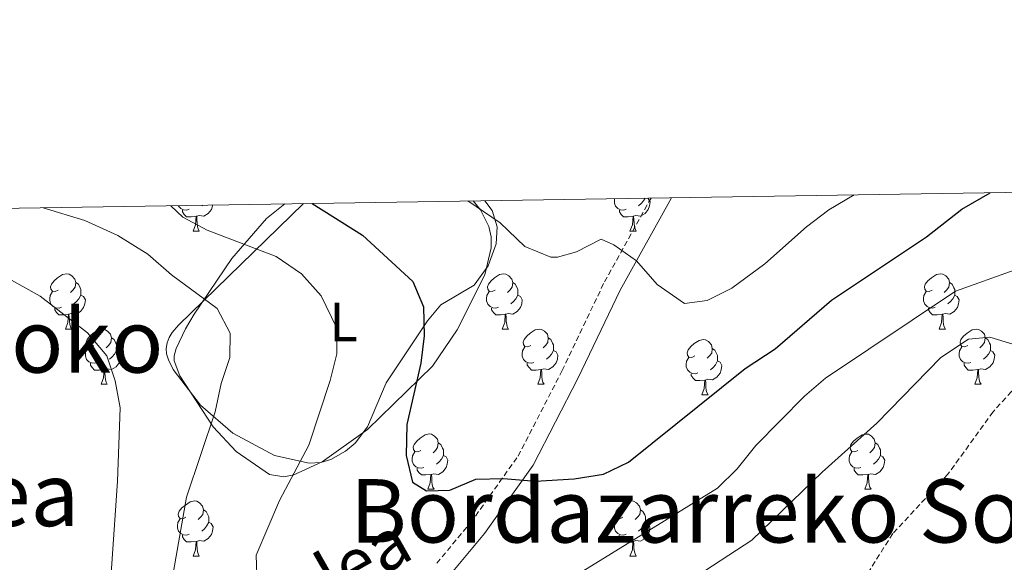
# Model space of a CAD drawing. Units: metres. Extents: x 606130 to 610632, y 4756622 to 4759662.
# Drawn here: x 608259 to 608438, y 4759297 to 4759395 of the extents above; entities that cross this region are included whole.
import ezdxf
from ezdxf.enums import TextEntityAlignment as Align

# ---------------------------------------------------------------- set-up
doc = ezdxf.new("R2010")
doc.units = ezdxf.units.M
doc.header["$MEASUREMENT"] = 0
doc.linetypes.add('TRAZOSX2', pattern=[1.5, 1, -0.5])
for name, color, linetype, lineweight in [('Level 11', 142, 'TRAZOSX2', 13), ('Level 21', 19, 'Continuous', 0), ('Level 35', 92, 'TRAZOSX2', 0), ('Level 36', 19, 'Continuous', 40), ('Level 37', 92, 'Continuous', 0), ('Level 4', 36, 'Continuous', 30), ('Level 44', 19, 'Continuous', 0), ('Level 45', 19, 'Continuous', 0), ('Level 5', 36, 'Continuous', 0), ('Level 61', 19, 'Continuous', 0)]:
    doc.layers.add(name, color=color, linetype=linetype, lineweight=lineweight)
doc.styles.add('Arial', font='ARIAL.TTF', dxfattribs={"height": 0.2})

msp = doc.modelspace()

# ---------------------------------------------------------------- linework, layer by layer
at = {"layer": 'Level 11', "color": 142, "linetype": 'TRAZOSX2', "lineweight": 13}
msp.add_polyline3d([(608479.6, 4759364.56, 622.6), (608464.6, 4759348.85, 619.87), (608438.79, 4759327.76, 616.19), (608435.49, 4759324.09, 615.55), (608427.26, 4759312.75, 613.33), (608417.26, 4759301.97, 610.18), (608412.73, 4759294.77, 608.93), (608393.83, 4759262, 604.19), (608391.62, 4759257.58, 603.53), (608389.83, 4759252.95, 602.83), (608386.89, 4759243.17, 601.46), (608383.81, 4759226.23, 599.83), (608380.53, 4759216.87, 598.69), (608378.44, 4759212.33, 598.13), (608372.79, 4759202.61, 597.23), (608357.37, 4759183.66, 594.43), (608351.7, 4759175.22, 593.71)], dxfattribs=at)
at = {"layer": 'Level 21', "color": 19, "linetype": 'TRAZOSX2', "lineweight": 0}
msp.add_polyline3d([(608334.47, 4759296.6, 622.79), (608340.6, 4759303.94, 624.03), (608349.24, 4759316.05, 625.78), (608357.22, 4759331.55, 627.27), (608364.9, 4759347.64, 629.67), (608373.39, 4759362.87, 631.15)], dxfattribs=at)
at = {"layer": 'Level 21', "color": 19, "linetype": 'Continuous', "lineweight": 0}
msp.add_polyline3d([(608377.1, 4759362.93, 631.31), (608367.75, 4759346.17, 629.67), (608360.1, 4759330.12, 627.27), (608351.99, 4759314.37, 625.78), (608343.14, 4759301.98, 624.03), (608336.78, 4759294.36, 622.79)], dxfattribs=at)
at = {"layer": 'Level 35', "color": 92, "linetype": 'Continuous', "lineweight": 0, "ltscale": 0.5}
msp.add_polyline3d([(608306.88, 4759361.82, 625.51), (608303.56, 4759359.18, 624.1), (608297.24, 4759351.92, 620.14), (608290.44, 4759341.83, 614.63), (608288.87, 4759339.14, 613.8), (608287.17, 4759335.56, 613.42), (608286.82, 4759334.22, 613.53), (608286.79, 4759333.32, 613.68), (608287.8, 4759330.62, 614.35), (608293.86, 4759321.34, 615.62), (608298.04, 4759316.86, 616.54), (608304.12, 4759312.69, 618.46), (608306.68, 4759312.31, 619.27), (608308.5, 4759312.65, 619.84), (608313.65, 4759315.01, 621.46), (608321.87, 4759320.87, 623.85), (608333.7, 4759332.35, 625.87), (608338.16, 4759338.97, 626.74), (608343.17, 4759348.92, 628.1), (608344.36, 4759353.84, 629.38), (608344.32, 4759355.82, 629.84), (608343.9, 4759357.74, 630.16), (608342.38, 4759360.75, 630.36), (608341.06, 4759362.36, 630.37)], dxfattribs=at)
at = {"layer": 'Level 36', "color": 92, "linetype": 'Continuous', "lineweight": 0}
for points in [[(608368.84, 4759360.85, 0.01), (608368.41, 4759360.69, 0.01), (608367.83, 4759360.75, 0.01), (608367.35, 4759360.96, 0.01), (608366.93, 4759361.39, 0.01), (608366.71, 4759361.97, 0.01), (608366.71, 4759362.39, 0.01), (608366.75, 4759362.77, 0.01)], [(608372.7, 4759362.86, 0.01), (608372.84, 4759362.78, 0.01), (608373.19, 4759362.17, 0.01), (608373.08, 4759361.44, 0.01), (608372.87, 4759360.8, 0.01), (608372.28, 4759360.06, 0.01), (608371.48, 4759359.58, 0.01), (608370.64, 4759359.69, 0.01), (608370.2, 4759359.56, 0.01)], [(608372.29, 4759362.85, 0.01), (608372.02, 4759362.34, 0.01), (608371.6, 4759361.86, 0.01), (608371.12, 4759361.44, 0.01)], [(608343.17, 4759362.39, 628.81), (608344.54, 4759360.64, 628.72), (608345.42, 4759357.63, 628.65), (608345.28, 4759354.57, 628.54), (608343.81, 4759350.6, 628.13), (608341.24, 4759347.06, 627.44), (608335.22, 4759343.5, 626.57), (608332.8, 4759340.6, 625.95), (608325.26, 4759329.35, 623.07), (608321.9, 4759321.37, 621.9), (608319.65, 4759318.4, 621.37), (608317.9, 4759316.92, 620.99), (608315.21, 4759315.4, 620.38), (608313.4, 4759314.87, 619.95), (608311.31, 4759314.74, 619.43), (608304.98, 4759316.15, 617.76), (608297.45, 4759320.18, 615.73), (608291.55, 4759325.29, 614.06), (608286.59, 4759331.74, 613.33), (608285.75, 4759333.5, 613.41), (608285.42, 4759334.62, 613.47), (608285.35, 4759335.57, 613.49), (608285.53, 4759336.58, 613.52), (608285.9, 4759337.58, 613.58), (608286.44, 4759338.5, 613.73), (608287.6, 4759339.79, 614.23), (608310.27, 4759361.87, 625.67)], [(608289.51, 4759360.85, 0.01), (608289.08, 4759360.69, 0.01), (608288.5, 4759360.75, 0.01), (608288.02, 4759360.96, 0.01), (608287.6, 4759361.39, 0.01), (608287.55, 4759361.51, 0.01)], [(608293.77, 4759361.61, 0.01), (608293.75, 4759361.44, 0.01), (608293.54, 4759360.8, 0.01), (608292.95, 4759360.06, 0.01), (608292.16, 4759359.58, 0.01), (608291.31, 4759359.69, 0.01), (608290.88, 4759359.56, 0.01)], [(608291.94, 4759361.58, 0.01), (608291.79, 4759361.44, 0.01)], [(608290.77, 4759359.56, 0.01), (608289.88, 4759359.47, 0.01), (608289.03, 4759359.47, 0.01), (608288.61, 4759359.9, 0.01), (608288.29, 4759360.38, 0.01), (608288.29, 4759360.69, 0.01)], [(608290.22, 4759356.87, 0.01), (608290.66, 4759358.03, 0.01), (608290.77, 4759359.56, 0.01), (608290.88, 4759359.56, 0.01), (608290.91, 4759358.97, 0.01), (608290.95, 4759358.29, 0.01), (608291.02, 4759357.67, 0.01), (608291.13, 4759357.27, 0.01), (608291.35, 4759356.87, 0.01)], [(608370.1, 4759359.56, 0.01), (608369.2, 4759359.47, 0.01), (608368.36, 4759359.47, 0.01), (608367.94, 4759359.9, 0.01), (608367.62, 4759360.38, 0.01), (608367.62, 4759360.69, 0.01)], [(608369.55, 4759356.87, 0.01), (608369.98, 4759358.03, 0.01), (608370.1, 4759359.56, 0.01), (608370.2, 4759359.56, 0.01), (608370.24, 4759358.97, 0.01), (608370.28, 4759358.29, 0.01), (608370.34, 4759357.67, 0.01), (608370.46, 4759357.27, 0.01), (608370.68, 4759356.87, 0.01)], [(608290.22, 4759356.87, 0.01), (608291.35, 4759356.87, 0.01)], [(608369.55, 4759356.87, 0.01), (608370.68, 4759356.87, 0.01)], [(608265.74, 4759346.16, 0.01), (608265.2, 4759345.9, 0.01), (608264.68, 4759345.95, 0.01), (608264.41, 4759346.32, 0.01), (608264.36, 4759346.75, 0.01), (608264.52, 4759347.27, 0.01), (608265, 4759347.86, 0.01), (608265.63, 4759348.39, 0.01), (608266.53, 4759348.98, 0.01), (608267.28, 4759349.14, 0.01), (608267.7, 4759349.08, 0.01), (608268.23, 4759348.77, 0.01), (608268.76, 4759348.18, 0.01), (608268.92, 4759347.54, 0.01), (608268.81, 4759346.69, 0.01), (608268.38, 4759346.16, 0.01), (608267.96, 4759345.74, 0.01)], [(608345.06, 4759346.16, 0.01), (608344.53, 4759345.9, 0.01), (608344, 4759345.95, 0.01), (608343.74, 4759346.32, 0.01), (608343.68, 4759346.75, 0.01), (608343.84, 4759347.27, 0.01), (608344.32, 4759347.86, 0.01), (608344.96, 4759348.39, 0.01), (608345.86, 4759348.98, 0.01), (608346.6, 4759349.14, 0.01), (608347.03, 4759349.08, 0.01), (608347.56, 4759348.77, 0.01), (608348.09, 4759348.18, 0.01), (608348.25, 4759347.54, 0.01), (608348.14, 4759346.69, 0.01), (608347.71, 4759346.16, 0.01), (608347.29, 4759345.74, 0.01)], [(608424.39, 4759346.16, 0.01), (608423.86, 4759345.9, 0.01), (608423.33, 4759345.95, 0.01), (608423.06, 4759346.32, 0.01), (608423.01, 4759346.75, 0.01), (608423.17, 4759347.27, 0.01), (608423.65, 4759347.86, 0.01), (608424.28, 4759348.39, 0.01), (608425.18, 4759348.98, 0.01), (608425.93, 4759349.14, 0.01), (608426.35, 4759349.08, 0.01), (608426.88, 4759348.77, 0.01), (608427.41, 4759348.18, 0.01), (608427.57, 4759347.54, 0.01), (608427.46, 4759346.69, 0.01), (608427.04, 4759346.16, 0.01), (608426.62, 4759345.74, 0.01)], [(608268.92, 4759347.54, 0.01), (608269.4, 4759347.23, 0.01), (608269.71, 4759346.59, 0.01), (608269.87, 4759346.27, 0.01), (608269.87, 4759345.69, 0.01), (608269.87, 4759345.26, 0.01), (608269.5, 4759344.57, 0.01), (608269.08, 4759344.09, 0.01), (608268.6, 4759343.67, 0.01)], [(608348.25, 4759347.54, 0.01), (608348.72, 4759347.23, 0.01), (608349.04, 4759346.59, 0.01), (608349.2, 4759346.27, 0.01), (608349.2, 4759345.69, 0.01), (608349.2, 4759345.26, 0.01), (608348.83, 4759344.57, 0.01), (608348.41, 4759344.09, 0.01), (608347.93, 4759343.67, 0.01)], [(608427.57, 4759347.54, 0.01), (608428.05, 4759347.23, 0.01), (608428.36, 4759346.59, 0.01), (608428.52, 4759346.27, 0.01), (608428.52, 4759345.69, 0.01), (608428.52, 4759345.26, 0.01), (608428.15, 4759344.57, 0.01), (608427.73, 4759344.09, 0.01), (608427.25, 4759343.67, 0.01)], [(608266.32, 4759343.08, 0.01), (608265.9, 4759342.92, 0.01), (608265.31, 4759342.98, 0.01), (608264.84, 4759343.19, 0.01), (608264.41, 4759343.62, 0.01), (608264.2, 4759344.2, 0.01), (608264.2, 4759344.62, 0.01), (608264.25, 4759345.21, 0.01), (608264.68, 4759345.9, 0.01)], [(608269.87, 4759345.26, 0.01), (608270.32, 4759345.01, 0.01), (608270.67, 4759344.4, 0.01), (608270.56, 4759343.67, 0.01), (608270.35, 4759343.03, 0.01), (608269.76, 4759342.29, 0.01), (608268.97, 4759341.81, 0.01), (608268.12, 4759341.92, 0.01), (608267.69, 4759341.79, 0.01)], [(608345.65, 4759343.08, 0.01), (608345.22, 4759342.92, 0.01), (608344.64, 4759342.98, 0.01), (608344.16, 4759343.19, 0.01), (608343.74, 4759343.62, 0.01), (608343.52, 4759344.2, 0.01), (608343.52, 4759344.62, 0.01), (608343.58, 4759345.21, 0.01), (608344, 4759345.9, 0.01)], [(608349.2, 4759345.26, 0.01), (608349.65, 4759345.01, 0.01), (608350, 4759344.4, 0.01), (608349.89, 4759343.67, 0.01), (608349.68, 4759343.03, 0.01), (608349.09, 4759342.29, 0.01), (608348.3, 4759341.81, 0.01), (608347.45, 4759341.92, 0.01), (608347.02, 4759341.79, 0.01)], [(608424.97, 4759343.08, 0.01), (608424.55, 4759342.92, 0.01), (608423.96, 4759342.98, 0.01), (608423.49, 4759343.19, 0.01), (608423.06, 4759343.62, 0.01), (608422.85, 4759344.2, 0.01), (608422.85, 4759344.62, 0.01), (608422.9, 4759345.21, 0.01), (608423.33, 4759345.9, 0.01)], [(608428.52, 4759345.26, 0.01), (608428.98, 4759345.01, 0.01), (608429.32, 4759344.4, 0.01), (608429.21, 4759343.67, 0.01), (608429, 4759343.03, 0.01), (608428.42, 4759342.29, 0.01), (608427.62, 4759341.81, 0.01), (608426.77, 4759341.92, 0.01), (608426.34, 4759341.79, 0.01)], [(608267.58, 4759341.79, 0.01), (608266.69, 4759341.7, 0.01), (608265.84, 4759341.7, 0.01), (608265.42, 4759342.13, 0.01), (608265.1, 4759342.61, 0.01), (608265.1, 4759342.92, 0.01)], [(608346.91, 4759341.79, 0.01), (608346.02, 4759341.7, 0.01), (608345.17, 4759341.7, 0.01), (608344.75, 4759342.13, 0.01), (608344.43, 4759342.61, 0.01), (608344.43, 4759342.92, 0.01)], [(608426.23, 4759341.79, 0.01), (608425.34, 4759341.7, 0.01), (608424.5, 4759341.7, 0.01), (608424.07, 4759342.13, 0.01), (608423.75, 4759342.61, 0.01), (608423.75, 4759342.92, 0.01)], [(608267.04, 4759339.1, 0.01), (608267.47, 4759340.26, 0.01), (608267.58, 4759341.79, 0.01), (608267.69, 4759341.79, 0.01), (608267.72, 4759341.2, 0.01), (608267.76, 4759340.52, 0.01), (608267.83, 4759339.9, 0.01), (608267.94, 4759339.5, 0.01), (608268.16, 4759339.1, 0.01)], [(608346.36, 4759339.1, 0.01), (608346.8, 4759340.26, 0.01), (608346.91, 4759341.79, 0.01), (608347.02, 4759341.79, 0.01), (608347.05, 4759341.2, 0.01), (608347.09, 4759340.52, 0.01), (608347.16, 4759339.9, 0.01), (608347.27, 4759339.5, 0.01), (608347.49, 4759339.1, 0.01)], [(608425.69, 4759339.1, 0.01), (608426.12, 4759340.26, 0.01), (608426.23, 4759341.79, 0.01), (608426.34, 4759341.79, 0.01), (608426.38, 4759341.2, 0.01), (608426.41, 4759340.52, 0.01), (608426.48, 4759339.9, 0.01), (608426.6, 4759339.5, 0.01), (608426.81, 4759339.1, 0.01)], [(608267.04, 4759339.1, 0.01), (608268.16, 4759339.1, 0.01)], [(608272.21, 4759336.13, 0.01), (608271.68, 4759335.86, 0.01), (608271.15, 4759335.92, 0.01), (608270.88, 4759336.29, 0.01), (608270.83, 4759336.71, 0.01), (608270.99, 4759337.23, 0.01), (608271.47, 4759337.83, 0.01), (608272.1, 4759338.36, 0.01), (608273, 4759338.94, 0.01), (608273.75, 4759339.1, 0.01), (608274.18, 4759339.05, 0.01), (608274.7, 4759338.73, 0.01), (608275.24, 4759338.15, 0.01), (608275.4, 4759337.51, 0.01), (608275.28, 4759336.66, 0.01), (608274.86, 4759336.13, 0.01), (608274.44, 4759335.7, 0.01)], [(608275.4, 4759337.51, 0.01), (608275.87, 4759337.19, 0.01), (608276.18, 4759336.55, 0.01), (608276.34, 4759336.23, 0.01), (608276.34, 4759335.65, 0.01), (608276.34, 4759335.23, 0.01), (608275.98, 4759334.54, 0.01), (608275.56, 4759334.06, 0.01), (608275.08, 4759333.64, 0.01)], [(608346.36, 4759339.1, 0.01), (608347.49, 4759339.1, 0.01)], [(608351.54, 4759336.13, 0.01), (608351.01, 4759335.86, 0.01), (608350.48, 4759335.92, 0.01), (608350.21, 4759336.29, 0.01), (608350.16, 4759336.71, 0.01), (608350.32, 4759337.23, 0.01), (608350.8, 4759337.83, 0.01), (608351.43, 4759338.36, 0.01), (608352.33, 4759338.94, 0.01), (608353.08, 4759339.1, 0.01), (608353.5, 4759339.05, 0.01), (608354.03, 4759338.73, 0.01), (608354.56, 4759338.15, 0.01), (608354.72, 4759337.51, 0.01), (608354.61, 4759336.66, 0.01), (608354.19, 4759336.13, 0.01), (608353.77, 4759335.7, 0.01)], [(608354.72, 4759337.51, 0.01), (608355.2, 4759337.19, 0.01), (608355.51, 4759336.55, 0.01), (608355.67, 4759336.23, 0.01), (608355.67, 4759335.65, 0.01), (608355.67, 4759335.23, 0.01), (608355.3, 4759334.54, 0.01), (608354.88, 4759334.06, 0.01), (608354.4, 4759333.64, 0.01)], [(608425.69, 4759339.1, 0.01), (608426.81, 4759339.1, 0.01)], [(608430.86, 4759336.13, 0.01), (608430.33, 4759335.86, 0.01), (608429.8, 4759335.92, 0.01), (608429.54, 4759336.29, 0.01), (608429.48, 4759336.71, 0.01), (608429.64, 4759337.23, 0.01), (608430.12, 4759337.83, 0.01), (608430.76, 4759338.36, 0.01), (608431.66, 4759338.94, 0.01), (608432.4, 4759339.1, 0.01), (608432.83, 4759339.05, 0.01), (608433.36, 4759338.73, 0.01), (608433.89, 4759338.15, 0.01), (608434.05, 4759337.51, 0.01), (608433.94, 4759336.66, 0.01), (608433.51, 4759336.13, 0.01), (608433.09, 4759335.7, 0.01)], [(608434.05, 4759337.51, 0.01), (608434.52, 4759337.19, 0.01), (608434.84, 4759336.55, 0.01), (608435, 4759336.23, 0.01), (608435, 4759335.65, 0.01), (608435, 4759335.23, 0.01), (608434.63, 4759334.54, 0.01), (608434.21, 4759334.06, 0.01), (608433.73, 4759333.64, 0.01)], [(608272.8, 4759333.05, 0.01), (608272.37, 4759332.89, 0.01), (608271.78, 4759332.95, 0.01), (608271.31, 4759333.16, 0.01), (608270.88, 4759333.58, 0.01), (608270.67, 4759334.17, 0.01), (608270.67, 4759334.59, 0.01), (608270.72, 4759335.17, 0.01), (608271.15, 4759335.86, 0.01)], [(608352.12, 4759333.05, 0.01), (608351.7, 4759332.89, 0.01), (608351.11, 4759332.95, 0.01), (608350.64, 4759333.16, 0.01), (608350.21, 4759333.58, 0.01), (608350, 4759334.17, 0.01), (608350, 4759334.59, 0.01), (608350.05, 4759335.17, 0.01), (608350.48, 4759335.86, 0.01)], [(608381.31, 4759334.22, 0.01), (608380.78, 4759333.96, 0.01), (608380.25, 4759334.01, 0.01), (608379.98, 4759334.38, 0.01), (608379.93, 4759334.81, 0.01), (608380.09, 4759335.33, 0.01), (608380.57, 4759335.92, 0.01), (608381.2, 4759336.45, 0.01), (608382.1, 4759337.04, 0.01), (608382.85, 4759337.2, 0.01), (608383.27, 4759337.14, 0.01), (608383.8, 4759336.83, 0.01), (608384.33, 4759336.24, 0.01), (608384.49, 4759335.6, 0.01), (608384.38, 4759334.75, 0.01), (608383.96, 4759334.22, 0.01), (608383.54, 4759333.8, 0.01)], [(608431.45, 4759333.05, 0.01), (608431.02, 4759332.89, 0.01), (608430.44, 4759332.95, 0.01), (608429.96, 4759333.16, 0.01), (608429.54, 4759333.58, 0.01), (608429.32, 4759334.17, 0.01), (608429.32, 4759334.59, 0.01), (608429.38, 4759335.17, 0.01), (608429.8, 4759335.86, 0.01)], [(608276.34, 4759335.23, 0.01), (608276.8, 4759334.98, 0.01), (608277.14, 4759334.36, 0.01), (608277.04, 4759333.64, 0.01), (608276.82, 4759333, 0.01), (608276.24, 4759332.26, 0.01), (608275.44, 4759331.78, 0.01), (608274.6, 4759331.88, 0.01), (608274.16, 4759331.75, 0.01)], [(608355.67, 4759335.23, 0.01), (608356.13, 4759334.98, 0.01), (608356.47, 4759334.36, 0.01), (608356.36, 4759333.64, 0.01), (608356.15, 4759333, 0.01), (608355.57, 4759332.26, 0.01), (608354.77, 4759331.78, 0.01), (608353.92, 4759331.88, 0.01), (608353.49, 4759331.75, 0.01)], [(608381.89, 4759331.14, 0.01), (608381.47, 4759330.98, 0.01), (608380.88, 4759331.04, 0.01), (608380.41, 4759331.25, 0.01), (608379.98, 4759331.68, 0.01), (608379.77, 4759332.26, 0.01), (608379.77, 4759332.68, 0.01), (608379.82, 4759333.27, 0.01), (608380.25, 4759333.96, 0.01)], [(608384.49, 4759335.6, 0.01), (608384.97, 4759335.29, 0.01), (608385.28, 4759334.65, 0.01), (608385.44, 4759334.33, 0.01), (608385.44, 4759333.75, 0.01), (608385.44, 4759333.32, 0.01), (608385.07, 4759332.63, 0.01), (608384.65, 4759332.15, 0.01), (608384.17, 4759331.73, 0.01)], [(608435, 4759335.23, 0.01), (608435.45, 4759334.98, 0.01), (608435.8, 4759334.36, 0.01), (608435.69, 4759333.64, 0.01), (608435.48, 4759333, 0.01), (608434.89, 4759332.26, 0.01), (608434.1, 4759331.78, 0.01), (608433.25, 4759331.88, 0.01), (608432.82, 4759331.75, 0.01)], [(608274.06, 4759331.75, 0.01), (608273.16, 4759331.67, 0.01), (608272.32, 4759331.67, 0.01), (608271.9, 4759332.1, 0.01), (608271.58, 4759332.57, 0.01), (608271.58, 4759332.89, 0.01)], [(608353.38, 4759331.75, 0.01), (608352.49, 4759331.67, 0.01), (608351.65, 4759331.67, 0.01), (608351.22, 4759332.1, 0.01), (608350.9, 4759332.57, 0.01), (608350.9, 4759332.89, 0.01)], [(608385.44, 4759333.32, 0.01), (608385.9, 4759333.07, 0.01), (608386.24, 4759332.46, 0.01), (608386.13, 4759331.73, 0.01), (608385.92, 4759331.09, 0.01), (608385.34, 4759330.35, 0.01), (608384.54, 4759329.87, 0.01), (608383.69, 4759329.98, 0.01), (608383.26, 4759329.85, 0.01)], [(608432.71, 4759331.75, 0.01), (608431.82, 4759331.67, 0.01), (608430.97, 4759331.67, 0.01), (608430.55, 4759332.1, 0.01), (608430.23, 4759332.57, 0.01), (608430.23, 4759332.89, 0.01)], [(608273.51, 4759329.07, 0.01), (608273.94, 4759330.23, 0.01), (608274.06, 4759331.75, 0.01), (608274.16, 4759331.75, 0.01), (608274.2, 4759331.17, 0.01), (608274.24, 4759330.48, 0.01), (608274.3, 4759329.87, 0.01), (608274.42, 4759329.47, 0.01), (608274.64, 4759329.07, 0.01)], [(608352.84, 4759329.07, 0.01), (608353.27, 4759330.23, 0.01), (608353.38, 4759331.75, 0.01), (608353.49, 4759331.75, 0.01), (608353.53, 4759331.17, 0.01), (608353.56, 4759330.48, 0.01), (608353.63, 4759329.87, 0.01), (608353.75, 4759329.47, 0.01), (608353.96, 4759329.07, 0.01)], [(608383.15, 4759329.85, 0.01), (608382.26, 4759329.76, 0.01), (608381.42, 4759329.76, 0.01), (608380.99, 4759330.19, 0.01), (608380.67, 4759330.67, 0.01), (608380.67, 4759330.98, 0.01)], [(608432.16, 4759329.07, 0.01), (608432.6, 4759330.23, 0.01), (608432.71, 4759331.75, 0.01), (608432.82, 4759331.75, 0.01), (608432.85, 4759331.17, 0.01), (608432.89, 4759330.48, 0.01), (608432.96, 4759329.87, 0.01), (608433.07, 4759329.47, 0.01), (608433.29, 4759329.07, 0.01)], [(608273.51, 4759329.07, 0.01), (608274.64, 4759329.07, 0.01)], [(608352.84, 4759329.07, 0.01), (608353.96, 4759329.07, 0.01)], [(608382.61, 4759327.16, 0.01), (608383.04, 4759328.32, 0.01), (608383.15, 4759329.85, 0.01), (608383.26, 4759329.85, 0.01), (608383.3, 4759329.26, 0.01), (608383.33, 4759328.58, 0.01), (608383.4, 4759327.96, 0.01), (608383.52, 4759327.56, 0.01), (608383.73, 4759327.16, 0.01)], [(608432.16, 4759329.07, 0.01), (608433.29, 4759329.07, 0.01)], [(608382.61, 4759327.16, 0.01), (608383.73, 4759327.16, 0.01)], [(608331.56, 4759317.08, 0.01), (608331.03, 4759316.82, 0.01), (608330.5, 4759316.87, 0.01), (608330.23, 4759317.24, 0.01), (608330.18, 4759317.66, 0.01), (608330.34, 4759318.18, 0.01), (608330.82, 4759318.78, 0.01), (608331.45, 4759319.31, 0.01), (608332.35, 4759319.9, 0.01), (608333.1, 4759320.06, 0.01), (608333.52, 4759320, 0.01), (608334.05, 4759319.68, 0.01), (608334.58, 4759319.1, 0.01), (608334.74, 4759318.46, 0.01), (608334.63, 4759317.61, 0.01), (608334.21, 4759317.08, 0.01), (608333.79, 4759316.66, 0.01)], [(608410.89, 4759317.08, 0.01), (608410.36, 4759316.82, 0.01), (608409.83, 4759316.87, 0.01), (608409.56, 4759317.24, 0.01), (608409.51, 4759317.66, 0.01), (608409.67, 4759318.18, 0.01), (608410.15, 4759318.78, 0.01), (608410.78, 4759319.31, 0.01), (608411.68, 4759319.89, 0.01), (608412.43, 4759320.05, 0.01), (608412.85, 4759320, 0.01), (608413.38, 4759319.68, 0.01), (608413.91, 4759319.1, 0.01), (608414.07, 4759318.46, 0.01), (608413.96, 4759317.61, 0.01), (608413.54, 4759317.08, 0.01), (608413.12, 4759316.65, 0.01)], [(608334.74, 4759318.46, 0.01), (608335.22, 4759318.14, 0.01), (608335.53, 4759317.5, 0.01), (608335.69, 4759317.18, 0.01), (608335.69, 4759316.6, 0.01), (608335.69, 4759316.18, 0.01), (608335.32, 4759315.49, 0.01), (608334.9, 4759315.01, 0.01), (608334.42, 4759314.59, 0.01)], [(608414.07, 4759318.46, 0.01), (608414.55, 4759318.14, 0.01), (608414.86, 4759317.5, 0.01), (608415.02, 4759317.18, 0.01), (608415.02, 4759316.6, 0.01), (608415.02, 4759316.18, 0.01), (608414.65, 4759315.49, 0.01), (608414.23, 4759315.01, 0.01), (608413.75, 4759314.59, 0.01)], [(608332.14, 4759314, 0.01), (608331.72, 4759313.84, 0.01), (608331.13, 4759313.9, 0.01), (608330.66, 4759314.11, 0.01), (608330.23, 4759314.54, 0.01), (608330.02, 4759315.12, 0.01), (608330.02, 4759315.54, 0.01), (608330.07, 4759316.12, 0.01), (608330.5, 4759316.82, 0.01)], [(608335.69, 4759316.18, 0.01), (608336.15, 4759315.93, 0.01), (608336.49, 4759315.32, 0.01), (608336.38, 4759314.59, 0.01), (608336.17, 4759313.95, 0.01), (608335.59, 4759313.21, 0.01), (608334.79, 4759312.73, 0.01), (608333.94, 4759312.84, 0.01), (608333.51, 4759312.7, 0.01)], [(608411.47, 4759314, 0.01), (608411.05, 4759313.84, 0.01), (608410.46, 4759313.9, 0.01), (608409.99, 4759314.11, 0.01), (608409.56, 4759314.54, 0.01), (608409.35, 4759315.12, 0.01), (608409.35, 4759315.54, 0.01), (608409.4, 4759316.12, 0.01), (608409.83, 4759316.82, 0.01)], [(608415.02, 4759316.18, 0.01), (608415.48, 4759315.93, 0.01), (608415.82, 4759315.31, 0.01), (608415.71, 4759314.59, 0.01), (608415.5, 4759313.95, 0.01), (608414.92, 4759313.21, 0.01), (608414.12, 4759312.73, 0.01), (608413.27, 4759312.84, 0.01), (608412.84, 4759312.7, 0.01)], [(608333.4, 4759312.7, 0.01), (608332.51, 4759312.62, 0.01), (608331.67, 4759312.62, 0.01), (608331.24, 4759313.05, 0.01), (608330.92, 4759313.52, 0.01), (608330.92, 4759313.84, 0.01)], [(608332.86, 4759310.02, 0.01), (608333.29, 4759311.18, 0.01), (608333.4, 4759312.7, 0.01), (608333.51, 4759312.7, 0.01), (608333.55, 4759312.12, 0.01), (608333.58, 4759311.44, 0.01), (608333.65, 4759310.82, 0.01), (608333.77, 4759310.42, 0.01), (608333.98, 4759310.02, 0.01)], [(608412.73, 4759312.7, 0.01), (608411.84, 4759312.62, 0.01), (608411, 4759312.62, 0.01), (608410.57, 4759313.05, 0.01), (608410.25, 4759313.52, 0.01), (608410.25, 4759313.84, 0.01)], [(608412.18, 4759310.02, 0.01), (608412.62, 4759311.18, 0.01), (608412.73, 4759312.7, 0.01), (608412.84, 4759312.7, 0.01), (608412.88, 4759312.12, 0.01), (608412.91, 4759311.44, 0.01), (608412.98, 4759310.82, 0.01), (608413.1, 4759310.42, 0.01), (608413.31, 4759310.02, 0.01)], [(608332.86, 4759310.02, 0.01), (608333.98, 4759310.02, 0.01)], [(608412.18, 4759310.02, 0.01), (608413.31, 4759310.02, 0.01)], [(608288.92, 4759304.94, 0.01), (608288.39, 4759304.68, 0.01), (608287.86, 4759304.73, 0.01), (608287.6, 4759305.1, 0.01), (608287.54, 4759305.52, 0.01), (608287.7, 4759306.04, 0.01), (608288.18, 4759306.64, 0.01), (608288.82, 4759307.17, 0.01), (608289.72, 4759307.76, 0.01), (608290.46, 4759307.92, 0.01), (608290.89, 4759307.86, 0.01), (608291.42, 4759307.54, 0.01), (608291.95, 4759306.96, 0.01), (608292.11, 4759306.32, 0.01), (608292, 4759305.47, 0.01), (608291.57, 4759304.94, 0.01), (608291.15, 4759304.52, 0.01)], [(608368.25, 4759304.94, 0.01), (608367.72, 4759304.68, 0.01), (608367.19, 4759304.73, 0.01), (608366.92, 4759305.1, 0.01), (608366.87, 4759305.52, 0.01), (608367.03, 4759306.04, 0.01), (608367.51, 4759306.64, 0.01), (608368.14, 4759307.17, 0.01), (608369.04, 4759307.76, 0.01), (608369.79, 4759307.92, 0.01), (608370.21, 4759307.86, 0.01), (608370.74, 4759307.54, 0.01), (608371.27, 4759306.96, 0.01), (608371.43, 4759306.32, 0.01), (608371.32, 4759305.47, 0.01), (608370.9, 4759304.94, 0.01), (608370.48, 4759304.52, 0.01)], [(608292.11, 4759306.32, 0.01), (608292.58, 4759306, 0.01), (608292.9, 4759305.36, 0.01), (608293.06, 4759305.04, 0.01), (608293.06, 4759304.46, 0.01), (608293.06, 4759304.04, 0.01), (608292.69, 4759303.35, 0.01), (608292.27, 4759302.87, 0.01), (608291.79, 4759302.45, 0.01)], [(608371.43, 4759306.32, 0.01), (608371.91, 4759306, 0.01), (608372.22, 4759305.36, 0.01), (608372.38, 4759305.04, 0.01), (608372.38, 4759304.46, 0.01), (608372.38, 4759304.04, 0.01), (608372.01, 4759303.35, 0.01), (608371.59, 4759302.87, 0.01), (608371.11, 4759302.45, 0.01)], [(608289.51, 4759301.86, 0.01), (608289.08, 4759301.7, 0.01), (608288.5, 4759301.76, 0.01), (608288.02, 4759301.97, 0.01), (608287.6, 4759302.4, 0.01), (608287.38, 4759302.98, 0.01), (608287.38, 4759303.4, 0.01), (608287.44, 4759303.98, 0.01), (608287.86, 4759304.68, 0.01)], [(608293.06, 4759304.04, 0.01), (608293.51, 4759303.79, 0.01), (608293.86, 4759303.18, 0.01), (608293.75, 4759302.45, 0.01), (608293.54, 4759301.81, 0.01), (608292.95, 4759301.07, 0.01), (608292.16, 4759300.59, 0.01), (608291.31, 4759300.7, 0.01), (608290.88, 4759300.56, 0.01)], [(608368.83, 4759301.86, 0.01), (608368.41, 4759301.7, 0.01), (608367.82, 4759301.76, 0.01), (608367.35, 4759301.97, 0.01), (608366.92, 4759302.4, 0.01), (608366.71, 4759302.98, 0.01), (608366.71, 4759303.4, 0.01), (608366.76, 4759303.98, 0.01), (608367.19, 4759304.68, 0.01)], [(608372.38, 4759304.04, 0.01), (608372.84, 4759303.79, 0.01), (608373.18, 4759303.18, 0.01), (608373.07, 4759302.45, 0.01), (608372.86, 4759301.81, 0.01), (608372.28, 4759301.07, 0.01), (608371.48, 4759300.59, 0.01), (608370.63, 4759300.7, 0.01), (608370.2, 4759300.56, 0.01)], [(608290.77, 4759300.56, 0.01), (608289.88, 4759300.48, 0.01), (608289.03, 4759300.48, 0.01), (608288.61, 4759300.91, 0.01), (608288.29, 4759301.38, 0.01), (608288.29, 4759301.7, 0.01)], [(608290.22, 4759297.88, 0.01), (608290.66, 4759299.04, 0.01), (608290.77, 4759300.56, 0.01), (608290.88, 4759300.56, 0.01), (608290.91, 4759299.98, 0.01), (608290.95, 4759299.3, 0.01), (608291.02, 4759298.68, 0.01), (608291.13, 4759298.28, 0.01), (608291.35, 4759297.88, 0.01)], [(608370.09, 4759300.56, 0.01), (608369.2, 4759300.48, 0.01), (608368.36, 4759300.48, 0.01), (608367.93, 4759300.91, 0.01), (608367.61, 4759301.38, 0.01), (608367.61, 4759301.7, 0.01)], [(608369.55, 4759297.88, 0.01), (608369.98, 4759299.04, 0.01), (608370.09, 4759300.56, 0.01), (608370.2, 4759300.56, 0.01), (608370.24, 4759299.98, 0.01), (608370.27, 4759299.3, 0.01), (608370.34, 4759298.68, 0.01), (608370.46, 4759298.28, 0.01), (608370.67, 4759297.88, 0.01)], [(608290.22, 4759297.88, 0.01), (608291.35, 4759297.88, 0.01)], [(608369.55, 4759297.88, 0.01), (608370.67, 4759297.88, 0.01)]]:
    msp.add_polyline3d(points, dxfattribs=at)
at = {"layer": 'Level 4', "color": 36, "linetype": 'Continuous', "lineweight": 30}
msp.add_polyline3d([(608311.87, 4759361.9, 625.01), (608320.96, 4759356.14, 625.01), (608330.11, 4759347.73, 625.01), (608332.05, 4759343.11, 625.01), (608332.17, 4759337.86, 625.01), (608331.55, 4759332.9, 625.01), (608329.04, 4759321.79, 625.01), (608328.92, 4759316.16, 625.01), (608330.06, 4759311.3, 625.01), (608332.6, 4759309.72, 625.01), (608336.86, 4759309.89, 625.01), (608341.57, 4759311.84, 625.01), (608346.57, 4759312.01, 625.01), (608352.39, 4759311.47, 625.01), (608359.42, 4759311.89, 625.01), (608364.76, 4759312.79, 625.01), (608369.26, 4759314.97, 625.01), (608390.44, 4759331.96, 625.01), (608395.92, 4759335.52, 625.01), (608406.11, 4759344.32, 625.01), (608423.4, 4759355.82, 625.01), (608429.8, 4759360.84, 625.01), (608434.92, 4759363.85, 625.01)], dxfattribs=at)
at = {"layer": 'Level 5', "color": 36, "linetype": 'Continuous', "lineweight": 0}
for points in [[(608340.13, 4759362.34, 630.01), (608346, 4759358.36, 630.01), (608350.44, 4759354.11, 630.01), (608355.17, 4759352.16, 630.01), (608356.38, 4759352.14, 630.01), (608359.85, 4759353.11, 630.01), (608364.32, 4759355.4, 630.01), (608366.62, 4759354.36, 630.01), (608370.71, 4759351.48, 630.01), (608374.49, 4759347.17, 630.01), (608379.42, 4759343.74, 630.01), (608383.57, 4759344.28, 630.01), (608388.03, 4759346.55, 630.01), (608394.04, 4759350.95, 630.01), (608401.62, 4759357.67, 630.01), (608405.66, 4759360.73, 630.01), (608410.27, 4759363.46, 630.01)], [(608284.19, 4759280.94, 615.01), (608289.05, 4759308.6, 615.01), (608294.26, 4759324.08, 615.01), (608295.3, 4759329.21, 615.01), (608296.91, 4759333.94, 615.01), (608296.96, 4759338.38, 615.01), (608294.62, 4759342.81, 615.01), (608286.3, 4759348.92, 615.01), (608282.03, 4759352.67, 615.01), (608276.57, 4759356.09, 615.01), (608270.55, 4759358.8, 615.01), (608263.01, 4759361.12, 615.01)], [(608286.19, 4759361.49, 620.01), (608288.38, 4759359.41, 620.01), (608292.8, 4759357.07, 620.01), (608305.3, 4759352.28, 620.01), (608309.92, 4759349.15, 620.01), (608313.45, 4759345.15, 620.01), (608316.28, 4759339.4, 620.01), (608316.33, 4759334.61, 620.01), (608315.13, 4759329.75, 620.01), (608311.24, 4759318.01, 620.01), (608305.9, 4759308, 620.01), (608301.69, 4759298.04, 620.01), (608301.85, 4759292.74, 620.01)], [(608255.09, 4759262.21, 610.01), (608263.68, 4759268.77, 610.01), (608267.66, 4759273.32, 610.01), (608271.03, 4759278.86, 610.01), (608274.54, 4759288.9, 610.01), (608275.29, 4759293.92, 610.01), (608276.52, 4759311.52, 610.01), (608276.97, 4759324.79, 610.01), (608276.09, 4759329.72, 610.01), (608274.57, 4759334.25, 610.01), (608271.08, 4759338.41, 610.01), (608262.47, 4759345.07, 610.01), (608256.15, 4759348.58, 610.01)], [(608360.96, 4759295.15, 620.01), (608385.44, 4759310.21, 620.01), (608389, 4759313.72, 620.01), (608392.41, 4759317.98, 620.01), (608401.25, 4759326.92, 620.01), (608405.05, 4759330.17, 620.01), (608428.67, 4759345.99, 620.01), (608439.49, 4759349.86, 620.01)], [(608439.84, 4759336.1, 615.01), (608434.89, 4759337.62, 615.01), (608431.02, 4759337.24, 615.01), (608425.96, 4759333.91, 615.01), (608414.35, 4759322.02, 615.01), (608404.46, 4759313.14, 615.01), (608391.7, 4759300.76, 615.01), (608380.38, 4759293.42, 615.01)]]:
    msp.add_polyline3d(points, dxfattribs=at)
at = {"layer": 'Level 61', "color": 19, "linetype": 'Continuous', "lineweight": 0}
msp.add_polyline3d([(607015.67, 4759341.33, 0.01), (610413.07, 4759395.24, 760.66), (610450.36, 4757081.78, 0.01), (607051.81, 4757027.89, 522.1), (607015.67, 4759341.33, 0.01)], close=True, dxfattribs=at)

# ---------------------------------------------------------------- texts
at = {"layer": 'Level 37', "color": 92, "linetype": 'Continuous', "lineweight": 0, "style": 'Arial'}
msp.add_text('L', height=7, dxfattribs=at).set_placement((608317.55, 4759340.38, 619.43), align=Align.MIDDLE_CENTER)
at = {"layer": 'Level 44', "color": 19, "linetype": 'Continuous', "lineweight": 0, "style": 'Arial'}
msp.add_text('Bidea', height=9, rotation=29.5472, dxfattribs=at).set_placement((608317.83, 4759287.24, 620.01), align=Align.BOTTOM_CENTER)
at = {"layer": 'Level 45', "color": 19, "linetype": 'Continuous', "lineweight": 0, "style": 'Arial'}
for s, p in [('Askaxoko', (608249.92, 4759336.94, 606.43)), ('Danboliñeneko Bordaldea', (608173.76, 4759309.09, 575.92)), ('Bordazarreko Soroa', (608392.01, 4759306.11, 629.47))]:
    msp.add_text(s, height=11.5, dxfattribs=at).set_placement(p, align=Align.MIDDLE_CENTER)

doc.saveas('drawing.dxf')
